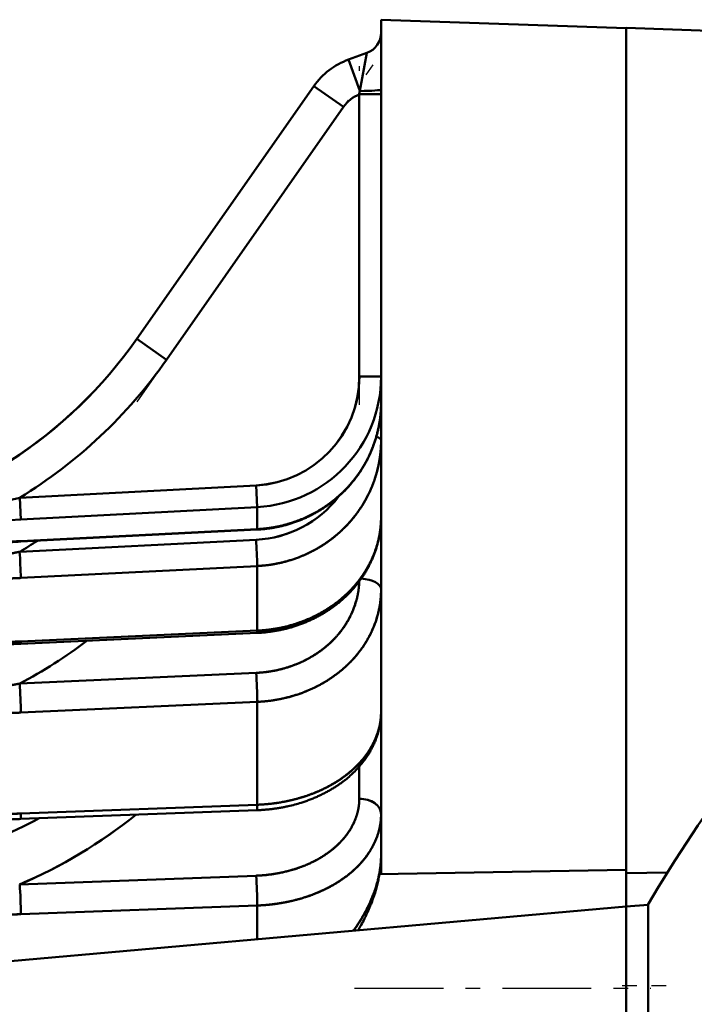
# Model space of a CAD drawing. Extents: x 0 to 841, y 0 to 594.
# Drawn here: x 670 to 674, y 495 to 502 of the extents above; entities that cross this region are included whole.
import ezdxf

# ---------------------------------------------------------------- set-up
doc = ezdxf.new("R2010")
doc.units = 0
doc.linetypes.add('DASHDOT', pattern=[18.5, 12, -3, 0.5, -3])
doc.layers.get('0').update_dxf_attribs({"lineweight": 13})

# ---------------------------------------------------------------- blocks, each defined once
blk = doc.blocks.new('BLOCK305')
at = {"color": 7, "lineweight": 50, "ltscale": 0.294502}
blk.add_line((94.549, 251.116), (94.55, 262.896), dxfattribs=at)
at = {"color": 7, "lineweight": 50, "ltscale": 0.004408}
blk.add_line((94.55, 262.72), (94.55, 262.896), dxfattribs=at)
at = {"color": 7, "lineweight": 50, "ltscale": 0.084521}
blk.add_line((97.928, 262.778), (94.55, 262.896), dxfattribs=at)
at = {"color": 7, "lineweight": 50, "ltscale": 0.302868}
blk.add_line((97.928, 250.669), (97.928, 262.783), dxfattribs=at)
at = {"color": 7, "lineweight": 50, "ltscale": 0.291323}
blk.add_line((97.928, 251.13), (97.928, 262.783), dxfattribs=at)
at = {"color": 7, "lineweight": 50, "ltscale": 0.070761}
blk.add_line((100.757, 262.684), (97.928, 262.783), dxfattribs=at)
at = {"color": 7, "lineweight": 50, "ltscale": 0.302714}
blk.add_line((97.928, 250.669), (97.928, 262.778), dxfattribs=at)
at = {"color": 7, "lineweight": 50, "ltscale": 0.291184}
blk.add_line((97.928, 262.778), (97.928, 251.13), dxfattribs=at)
at = {"color": 7, "lineweight": 50, "ltscale": 0.019604}
for p, q in [((94.549, 261.935), (94.55, 262.72)), ((94.55, 262.72), (94.549, 261.935))]:
    blk.add_line(p, q, dxfattribs=at)
at = {"color": 7, "lineweight": 50, "ltscale": 0.006705}
blk.add_line((94.1, 262.346), (94.352, 262.438), dxfattribs=at)
at = {"color": 7, "lineweight": 50, "ltscale": 0.006706}
blk.add_line((94.1, 262.346), (94.352, 262.438), dxfattribs=at)
at = {"color": 7, "lineweight": 50, "ltscale": 0.013325}
for p, q in [((94.258, 261.913), (94.352, 262.438)), ((94.352, 262.438), (94.258, 261.913))]:
    blk.add_line(p, q, dxfattribs=at)
at = {"color": 7, "lineweight": 50, "ltscale": 0.011514}
for p, q in [((94.258, 261.913), (94.1, 262.346)), ((94.1, 262.346), (94.258, 261.913))]:
    blk.add_line(p, q, dxfattribs=at)
at = {"color": 7, "lineweight": 50, "ltscale": 0.106362}
for p, q in [((91.183, 258.495), (93.623, 261.98)), ((91.592, 258.208), (94.032, 261.693)), ((94.032, 261.693), (91.592, 258.208))]:
    blk.add_line(p, q, dxfattribs=at)
at = {"color": 7, "lineweight": 50, "ltscale": 0.106361}
blk.add_line((91.183, 258.495), (93.623, 261.98), dxfattribs=at)
at = {"color": 7, "lineweight": 50, "ltscale": 0.012499}
blk.add_line((94.032, 261.693), (93.623, 261.98), dxfattribs=at)
at = {"color": 7, "lineweight": 50, "ltscale": 0.0125}
for p, q in [((93.623, 261.98), (94.032, 261.693)), ((91.592, 258.208), (91.183, 258.495)), ((91.183, 258.495), (91.592, 258.208))]:
    blk.add_line(p, q, dxfattribs=at)
at = {"color": 7, "lineweight": 50, "ltscale": 0.014406}
blk.add_line((94.549, 261.439), (94.549, 262.016), dxfattribs=at)
at = {"color": 7, "lineweight": 50, "ltscale": 0.000419037}
blk.add_line((94.549, 261.99), (94.549, 261.974), dxfattribs=at)
at = {"color": 7, "lineweight": 50, "ltscale": 0.002588}
blk.add_line((94.549, 261.99), (94.549, 261.887), dxfattribs=at)
at = {"color": 7, "lineweight": 50, "ltscale": 0.001154}
for p, q in [((94.249, 261.868), (94.258, 261.913)), ((94.258, 261.913), (94.249, 261.868))]:
    blk.add_line(p, q, dxfattribs=at)
at = {"color": 7, "lineweight": 50, "ltscale": 0.097278}
for p, q in [((94.249, 261.868), (94.249, 257.977)), ((94.249, 257.977), (94.249, 261.868)), ((94.549, 257.977), (94.549, 261.868)), ((94.549, 261.868), (94.549, 257.977))]:
    blk.add_line(p, q, dxfattribs=at)
at = {"color": 7, "lineweight": 50, "ltscale": 0.0075}
for p, q in [((94.549, 261.868), (94.249, 261.868)), ((94.549, 261.868), (94.249, 261.868)), ((94.249, 257.977), (94.549, 257.977)), ((94.249, 257.977), (94.549, 257.977))]:
    blk.add_line(p, q, dxfattribs=at)
at = {"color": 7, "lineweight": 50, "ltscale": 0.001692}
for p, q in [((94.549, 261.868), (94.549, 261.935)), ((94.549, 261.935), (94.549, 261.868))]:
    blk.add_line(p, q, dxfattribs=at)
at = {"color": 7, "lineweight": 50, "ltscale": 0.024097}
blk.add_line((94.549, 261.887), (94.549, 260.923), dxfattribs=at)
at = {"color": 7, "lineweight": 50, "ltscale": 0.001618}
blk.add_line((94.549, 261.375), (94.549, 261.439), dxfattribs=at)
at = {"color": 7, "lineweight": 50, "ltscale": 0.093964}
for p, q in [((94.549, 257.616), (94.549, 261.375)), ((94.549, 260.857), (94.549, 257.098))]:
    blk.add_line(p, q, dxfattribs=at)
at = {"color": 7, "lineweight": 50, "ltscale": 0.00165}
blk.add_line((94.549, 260.923), (94.549, 260.857), dxfattribs=at)
at = {"color": 7, "lineweight": 50, "ltscale": 0.009532}
blk.add_line((94.549, 259.468), (94.549, 259.85), dxfattribs=at)
at = {"color": 7, "lineweight": 50, "ltscale": 0.005}
blk.add_line((94.549, 259.749), (94.549, 259.549), dxfattribs=at)
at = {"color": 7, "lineweight": 50, "ltscale": 0.026948}
blk.add_line((94.549, 259.549), (94.549, 258.471), dxfattribs=at)
at = {"color": 7, "lineweight": 50, "ltscale": 0.001434}
blk.add_line((94.549, 259.411), (94.549, 259.468), dxfattribs=at)
at = {"color": 7, "lineweight": 50, "ltscale": 0.084247}
blk.add_line((94.549, 256.041), (94.549, 259.411), dxfattribs=at)
at = {"color": 7, "lineweight": 50, "ltscale": 0.001497}
blk.add_line((94.549, 258.471), (94.549, 258.411), dxfattribs=at)
at = {"color": 7, "lineweight": 50, "ltscale": 0.084246}
blk.add_line((94.549, 258.411), (94.549, 255.041), dxfattribs=at)
at = {"color": 7, "lineweight": 50, "ltscale": 0.009013}
for p, q in [((94.549, 257.616), (94.549, 257.977)), ((94.549, 257.977), (94.549, 257.616))]:
    blk.add_line(p, q, dxfattribs=at)
at = {"color": 7, "lineweight": 50, "ltscale": 0.012939}
blk.add_line((94.549, 257.098), (94.549, 257.616), dxfattribs=at)
at = {"color": 7, "lineweight": 50, "ltscale": 0.026433}
for p, q in [((94.549, 256.041), (94.549, 257.098)), ((94.549, 257.098), (94.549, 256.041))]:
    blk.add_line(p, q, dxfattribs=at)
at = {"color": 7, "lineweight": 50, "ltscale": 0.081589}
for p, q in [((92.828, 256.476), (89.569, 256.305)), ((89.569, 256.305), (92.828, 256.476)), ((89.584, 256.006), (92.843, 256.177)), ((92.843, 256.177), (89.584, 256.006))]:
    blk.add_line(p, q, dxfattribs=at)
at = {"color": 7, "lineweight": 50, "ltscale": 0.007486}
for p, q in [((92.828, 256.476), (92.843, 256.177)), ((92.843, 256.177), (92.828, 256.476)), ((89.569, 256.305), (89.584, 256.006)), ((89.584, 256.006), (89.569, 256.305))]:
    blk.add_line(p, q, dxfattribs=at)
at = {"color": 7, "lineweight": 50, "ltscale": 0.005595}
blk.add_line((94.549, 256.371), (94.549, 256.147), dxfattribs=at)
at = {"color": 7, "lineweight": 50, "ltscale": 0.000198364}
blk.add_line((94.549, 256.371), (94.549, 256.363), dxfattribs=at)
at = {"color": 7, "lineweight": 50, "ltscale": 0.007598}
for p, q in [((92.843, 255.873), (92.843, 256.177)), ((92.843, 256.177), (92.843, 255.873))]:
    blk.add_line(p, q, dxfattribs=at)
at = {"color": 7, "lineweight": 50, "ltscale": 0.001152}
blk.add_line((94.549, 256.111), (94.549, 256.157), dxfattribs=at)
at = {"color": 7, "lineweight": 50, "ltscale": 0.007071}
blk.add_line((94.549, 256.147), (94.549, 255.865), dxfattribs=at)
at = {"color": 7, "lineweight": 50, "ltscale": 0.068789}
for p, q in [((94.549, 253.359), (94.549, 256.111)), ((94.549, 254.697), (94.549, 251.945))]:
    blk.add_line(p, q, dxfattribs=at)
at = {"color": 7, "lineweight": 50, "ltscale": 0.024998}
blk.add_line((94.549, 255.041), (94.549, 256.041), dxfattribs=at)
at = {"color": 7, "lineweight": 50, "ltscale": 0.081581}
for p, q in [((92.843, 255.873), (89.584, 255.708)), ((89.584, 255.708), (92.843, 255.873)), ((89.584, 255.702), (92.843, 255.867)), ((92.828, 255.727), (89.569, 255.562)), ((89.569, 255.562), (92.828, 255.727)), ((89.584, 255.2), (92.843, 255.365)), ((92.843, 255.365), (89.584, 255.2))]:
    blk.add_line(p, q, dxfattribs=at)
at = {"color": 7, "lineweight": 50, "ltscale": 0.000153122}
for p, q in [((92.843, 255.867), (92.843, 255.873)), ((92.843, 255.873), (92.843, 255.867))]:
    blk.add_line(p, q, dxfattribs=at)
at = {"color": 7, "lineweight": 50, "ltscale": 0.027961}
blk.add_line((94.549, 255.865), (94.549, 254.746), dxfattribs=at)
at = {"color": 7, "lineweight": 50, "ltscale": 0.022279}
for p, q in [((92.843, 254.474), (92.843, 255.365)), ((92.843, 255.365), (92.843, 254.474))]:
    blk.add_line(p, q, dxfattribs=at)
at = {"color": 7, "lineweight": 50, "ltscale": 0.042051}
for p, q in [((94.549, 253.359), (94.549, 255.041)), ((94.549, 255.041), (94.549, 253.359))]:
    blk.add_line(p, q, dxfattribs=at)
at = {"color": 7, "lineweight": 50, "ltscale": 0.001241}
blk.add_line((94.549, 254.746), (94.549, 254.697), dxfattribs=at)
at = {"color": 7, "lineweight": 50, "ltscale": 0.081561}
for p, q in [((89.582, 254.294), (92.841, 254.442)), ((92.843, 254.474), (89.584, 254.326)), ((89.584, 254.326), (92.843, 254.474)), ((92.828, 253.892), (89.569, 253.744)), ((89.569, 253.744), (92.828, 253.892))]:
    blk.add_line(p, q, dxfattribs=at)
at = {"color": 7, "lineweight": 50, "ltscale": 0.000795151}
for p, q in [((92.841, 254.442), (92.843, 254.474)), ((92.843, 254.474), (92.841, 254.442))]:
    blk.add_line(p, q, dxfattribs=at)
at = {"color": 7, "lineweight": 50, "ltscale": 0.000792867}
for p, q in [((89.584, 254.326), (89.582, 254.294)), ((89.582, 254.294), (89.584, 254.326))]:
    blk.add_line(p, q, dxfattribs=at)
at = {"color": 7, "lineweight": 50, "ltscale": 0.08156}
for p, q in [((89.584, 253.344), (92.843, 253.492)), ((92.843, 253.492), (89.584, 253.344))]:
    blk.add_line(p, q, dxfattribs=at)
at = {"color": 7, "lineweight": 50, "ltscale": 0.035443}
for p, q in [((92.843, 252.074), (92.843, 253.492)), ((92.843, 253.492), (92.843, 252.074))]:
    blk.add_line(p, q, dxfattribs=at)
at = {"color": 7, "lineweight": 50, "ltscale": 0.035353}
blk.add_line((94.549, 251.945), (94.549, 253.359), dxfattribs=at)
at = {"color": 7, "lineweight": 50, "ltscale": 0.04526}
blk.add_line((94.549, 252.926), (94.549, 251.116), dxfattribs=at)
at = {"color": 7, "lineweight": 50, "ltscale": 0.038656}
blk.add_line((94.549, 251.38), (94.549, 252.926), dxfattribs=at)
at = {"color": 7, "lineweight": 50, "ltscale": 0.011121}
for p, q in [((94.249, 252.602), (94.249, 252.157)), ((94.249, 252.157), (94.249, 252.602))]:
    blk.add_line(p, q, dxfattribs=at)
at = {"color": 7, "lineweight": 50, "ltscale": 0.081533}
for p, q in [((92.843, 252.074), (89.584, 251.953)), ((89.584, 251.953), (92.843, 252.074)), ((89.58, 251.878), (92.839, 251.998)), ((92.828, 251.096), (89.568, 250.975)), ((89.568, 250.975), (92.828, 251.096))]:
    blk.add_line(p, q, dxfattribs=at)
at = {"color": 7, "lineweight": 50, "ltscale": 0.020737}
blk.add_line((94.549, 251.116), (94.549, 251.945), dxfattribs=at)
at = {"color": 7, "lineweight": 50, "ltscale": 0.014127}
for p, q in [((94.549, 251.38), (94.549, 251.945)), ((94.549, 251.945), (94.549, 251.38))]:
    blk.add_line(p, q, dxfattribs=at)
at = {"color": 7, "lineweight": 50, "ltscale": 0.085147}
blk.add_line((97.928, 251.175), (94.522, 251.115), dxfattribs=at)
at = {"color": 7, "lineweight": 50, "ltscale": 0.012651}
blk.add_line((97.928, 250.669), (97.928, 251.175), dxfattribs=at)
at = {"color": 7, "lineweight": 50, "ltscale": 0.001107}
blk.add_line((97.928, 251.175), (97.928, 251.13), dxfattribs=at)
at = {"color": 7, "lineweight": 50, "ltscale": 0.014222}
blk.add_line((98.497, 251.14), (97.928, 251.13), dxfattribs=at)
at = {"color": 7, "lineweight": 50, "ltscale": 0.01153}
blk.add_line((97.928, 250.669), (97.928, 251.13), dxfattribs=at)
at = {"color": 7, "lineweight": 50, "ltscale": 0.007531}
blk.add_line((97.928, 250.669), (98.228, 250.696), dxfattribs=at)
at = {"color": 7, "lineweight": 50, "ltscale": 0.272488}
for p, q in [((98.227, 239.796), (98.228, 250.696)), ((98.228, 250.696), (98.227, 239.796))]:
    blk.add_line(p, q, dxfattribs=at)
at = {"color": 7, "lineweight": 50, "ltscale": 0.374381}
blk.add_line((83.011, 249.35), (97.928, 250.669), dxfattribs=at)
at = {"color": 7, "lineweight": 50, "ltscale": 0.081532}
for p, q in [((89.584, 250.565), (92.843, 250.685)), ((92.843, 250.685), (89.584, 250.565))]:
    blk.add_line(p, q, dxfattribs=at)
at = {"color": 7, "lineweight": 50, "ltscale": 0.011649}
for p, q in [((92.843, 250.219), (92.843, 250.685)), ((92.843, 250.685), (92.843, 250.219))]:
    blk.add_line(p, q, dxfattribs=at)
at = {"color": 7, "lineweight": 50, "ltscale": 0.245575}
for p, q in [((97.927, 240.846), (97.928, 250.669)), ((97.928, 250.669), (97.927, 240.846))]:
    blk.add_line(p, q, dxfattribs=at)
at = {"color": 7, "lineweight": 50, "ltscale": 0.24681}
for p, q in [((97.927, 240.796), (97.928, 250.669)), ((97.928, 250.669), (97.927, 240.796))]:
    blk.add_line(p, q, dxfattribs=at)
at = {"color": 7, "lineweight": 50}
for centre, radius, start, end in [((94.25, 262.72), 0.3, 289.9975, 359.9975), ((94.25, 262.72), 0.3, 289.9975, 359.9976), ((94.25, 262.72), 0.3, 289.9981, 359.8618), ((94.442, 261.406), 1, 109.9975, 144.9975), ((94.442, 261.406), 1, 109.9975, 144.9975), ((94.442, 261.406), 0.5, 112.6513, 144.9975), ((94.442, 261.406), 0.5, 112.6513, 144.9975), ((86.009, 262.118), 6.316, 280.7053, 324.9975), ((86.009, 262.118), 6.316, 280.7911, 324.9975), ((86.009, 262.118), 6.816, 301.4858, 324.9974), ((86.009, 262.118), 6.816, 301.4857, 324.9975), ((92.747, 257.976), 1.502, 273.0661, 0.0348), ((92.748, 257.975), 1.502, 273.0591, 0.0433), ((92.748, 257.976), 1.801, 273.0363, 0.0286), ((92.748, 257.976), 1.801, 273.0374, 0.0275), ((85.188, 275.317), 19.509, 276.1803, 282.9757), ((85.201, 275.242), 19.433, 276.1653, 282.9869), ((92.756, 257.244), 1.519, 272.6893, 322.5779), ((92.758, 257.241), 1.515, 272.63, 322.6347), ((81.764, 418.856), 163.038, 271.89029, 272.74937), ((81.715, 420.007), 164.191, 271.89421, 272.74726), ((79.872, 254.97), 12.977, 1.7434, 3.3426), ((79.872, 254.97), 12.977, 1.7434, 3.3426), ((86.081, 261.458), 6.851, 300.6074, 303.0183), ((86.081, 261.458), 6.851, 300.6074, 303.0183), ((76.605, 254.805), 12.985, 1.7443, 3.3422), ((76.605, 254.805), 12.985, 1.7443, 3.3422), ((86.362, 259.804), 6.856, 297.8867, 307.1018), ((86.362, 259.804), 6.856, 297.8867, 307.1017), ((83.654, 253.325), 9.191, 1.0392, 3.5349), ((83.667, 253.326), 9.179, 1.0367, 3.5359), ((80.392, 253.177), 9.194, 1.0403, 3.5347), ((80.392, 253.177), 9.194, 1.0403, 3.5347), ((116.759, 239.795), 21.5, 143.4102, 149.5349), ((92.518, 252.05), 0.325, 350.8229, 4.2072), ((92.518, 252.05), 0.325, 350.8225, 4.2076), ((86.924, 257.201), 6.764, 293.0172, 308.8807), ((86.924, 257.202), 6.764, 293.01, 308.8726), ((89.26, 251.929), 0.324, 350.8131, 4.208), ((89.26, 251.929), 0.324, 350.8127, 4.2084), ((82.518, 250.501), 7.067, 0.5128, 3.8462), ((82.518, 250.501), 7.067, 0.5128, 3.8462), ((85.777, 250.622), 7.066, 0.5114, 3.8462), ((85.777, 250.622), 7.066, 0.5114, 3.8462)]:
    blk.add_arc(centre, radius, start, end, dxfattribs=at)
for centre, major_axis, ratio, start_param, end_param in [((94.249, 261.99), (0.3, 0), 0.965937, 6.222099, 6.283185), ((94.249, 261.935), (0.3, 0), 0.074151, 4.739356, 6.283185), ((94.249, 261.935), (0.3, 0), 0.074151, 4.739356, 6.283185), ((94.249, 257.099), (0.3, 0), 0.258777, 6.283185, 6.960509), ((94.249, 257.099), (-0.3, 0), 0.258777, 3.141593, 3.817352), ((94.249, 255.041), (0.3, 0), 0.499962, 6.283185, 7.767724), ((94.249, 255.041), (-0.3, 0), 0.499962, 3.141593, 4.626089), ((94.249, 251.945), (0.3, 0), 0.707076, 6.283185, 7.853982), ((94.249, 251.945), (-0.3, 0), 0.707076, 3.141593, 4.712389), ((86.008, 255.439), (-6.316, 0), 0.707137, 1.757682, 2.222156), ((86.008, 255.439), (6.316, 0), 0.707137, 4.899275, 5.363749)]:
    blk.add_ellipse(centre, major_axis=major_axis, ratio=ratio, start_param=start_param, end_param=end_param, dxfattribs=at)
for points, degree, knots in [([(94.549, 257.616), (94.549, 257.403), (94.516, 257.19), (94.449, 256.984), (94.252, 256.598), (93.948, 256.288), (93.772, 256.156), (93.482, 256.001), (93.167, 255.914), (93.06, 255.892), (92.952, 255.879), (92.843, 255.873)], 5, [0, 0, 0, 0, 0, 0, 1.89801, 1.89801, 1.89801, 3.803977, 3.803977, 3.803977, 4.748639, 4.748639, 4.748639, 4.748639, 4.748639, 4.748639]), ([(92.843, 255.873), (93.009, 255.882), (93.173, 255.909), (93.333, 255.954), (93.639, 256.078), (93.908, 256.267), (94.031, 256.375), (94.249, 256.617), (94.404, 256.902), (94.465, 257.053), (94.52, 257.257), (94.544, 257.466), (94.548, 257.516), (94.549, 257.566), (94.549, 257.616)], 5, [0, 0, 0, 0, 0, 0, 1.13426, 1.13426, 1.13426, 2.262442, 2.262442, 2.262442, 3.380466, 3.380466, 3.380466, 3.730474, 3.730474, 3.730474, 3.730474, 3.730474, 3.730474]), ([(94.549, 257.612), (94.549, 257.594), (94.549, 257.557), (94.546, 257.502), (94.541, 257.447), (94.535, 257.392), (94.527, 257.337), (94.517, 257.283), (94.505, 257.229), (94.492, 257.175), (94.476, 257.122), (94.459, 257.069), (94.441, 257.017), (94.42, 256.965), (94.398, 256.914), (94.375, 256.863), (94.349, 256.813), (94.319, 256.759), (94.284, 256.7), (94.243, 256.638), (94.199, 256.577), (94.153, 256.519), (94.104, 256.462), (94.057, 256.412), (94.013, 256.368), (93.972, 256.33), (93.929, 256.293), (93.886, 256.258), (93.841, 256.224), (93.796, 256.191), (93.749, 256.159), (93.701, 256.129), (93.652, 256.101), (93.603, 256.074), (93.553, 256.049), (93.502, 256.025), (93.45, 256.002), (93.397, 255.982), (93.344, 255.963), (93.29, 255.945), (93.236, 255.93), (93.181, 255.916), (93.125, 255.903), (93.07, 255.893), (93.013, 255.884), (92.957, 255.876), (92.9, 255.871), (92.862, 255.868), (92.843, 255.867)], 3, [0, 0, 0, 0, 0.055239, 0.11045, 0.165631, 0.220802, 0.275959, 0.331119, 0.386275, 0.441443, 0.497103, 0.552781, 0.608471, 0.664186, 0.719918, 0.775681, 0.831468, 0.887293, 0.961793, 1.036381, 1.111044, 1.185776, 1.260469, 1.335216, 1.391343, 1.447506, 1.503689, 1.559907, 1.616147, 1.67242, 1.728712, 1.785034, 1.841361, 1.897714, 1.954084, 2.01048, 2.066895, 2.123346, 2.179834, 2.236375, 2.292962, 2.34962, 2.40635, 2.463167, 2.520074, 2.577087, 2.63421, 2.691456, 2.691456, 2.691456, 2.691456]), ([(92.843, 255.365), (93.063, 255.376), (93.28, 255.419), (93.489, 255.494), (93.875, 255.703), (94.18, 256.014), (94.307, 256.19), (94.451, 256.477), (94.525, 256.787), (94.541, 256.89), (94.549, 256.994), (94.549, 257.098)], 5, [0, 0, 0, 0, 0, 0, 1.913445, 1.913445, 1.913445, 3.814507, 3.814507, 3.814507, 4.744313, 4.744313, 4.744313, 4.744313, 4.744313, 4.744313]), ([(94.549, 257.098), (94.549, 256.939), (94.53, 256.779), (94.492, 256.623), (94.38, 256.322), (94.201, 256.053), (94.095, 255.93), (93.857, 255.707), (93.574, 255.543), (93.422, 255.477), (93.215, 255.412), (93.001, 255.378), (92.949, 255.372), (92.896, 255.368), (92.843, 255.365)], 5, [0, 0, 0, 0, 0, 0, 1.115545, 1.115545, 1.115545, 2.23468, 2.23468, 2.23468, 3.361798, 3.361798, 3.361798, 3.724237, 3.724237, 3.724237, 3.724237, 3.724237, 3.724237]), ([(94.549, 256.038), (94.549, 256.021), (94.549, 255.986), (94.546, 255.933), (94.541, 255.881), (94.534, 255.83), (94.525, 255.778), (94.515, 255.727), (94.502, 255.676), (94.488, 255.626), (94.472, 255.576), (94.455, 255.528), (94.435, 255.48), (94.414, 255.432), (94.392, 255.386), (94.368, 255.339), (94.342, 255.294), (94.309, 255.24), (94.267, 255.178), (94.215, 255.11), (94.161, 255.045), (94.103, 254.984), (94.05, 254.933), (94.003, 254.892), (93.965, 254.859), (93.925, 254.828), (93.884, 254.798), (93.843, 254.769), (93.8, 254.741), (93.757, 254.714), (93.72, 254.692), (93.681, 254.671), (93.64, 254.649), (93.591, 254.625), (93.541, 254.603), (93.491, 254.582), (93.439, 254.562), (93.387, 254.543), (93.335, 254.527), (93.282, 254.511), (93.228, 254.497), (93.174, 254.485), (93.119, 254.474), (93.064, 254.464), (93.009, 254.457), (92.953, 254.45), (92.897, 254.445), (92.86, 254.443), (92.841, 254.442)], 3, [0, 0, 0, 0, 0.052339, 0.104642, 0.15693, 0.209216, 0.261515, 0.313839, 0.366197, 0.418594, 0.470172, 0.521805, 0.573507, 0.625287, 0.677152, 0.72911, 0.78117, 0.833338, 0.920485, 1.004705, 1.089245, 1.174109, 1.259293, 1.309606, 1.360022, 1.410543, 1.461169, 1.511899, 1.562733, 1.613669, 1.664698, 1.692397, 1.746991, 1.80169, 1.856492, 1.911394, 1.966394, 2.021495, 2.076701, 2.132016, 2.187411, 2.242921, 2.298551, 2.354304, 2.410181, 2.466188, 2.522327, 2.578604, 2.578604, 2.578604, 2.578604]), ([(94.549, 256.041), (94.549, 255.849), (94.515, 255.657), (94.448, 255.472), (94.251, 255.124), (93.947, 254.846), (93.772, 254.729), (93.482, 254.589), (93.169, 254.51), (93.061, 254.491), (92.952, 254.479), (92.843, 254.474)], 5, [0, 0, 0, 0, 0, 0, 1.844902, 1.844902, 1.844902, 3.724704, 3.724704, 3.724704, 4.674928, 4.674928, 4.674928, 4.674928, 4.674928, 4.674928]), ([(92.843, 254.474), (93.063, 254.484), (93.28, 254.523), (93.488, 254.59), (93.826, 254.756), (94.106, 254.995), (94.212, 255.109), (94.386, 255.35), (94.495, 255.622), (94.531, 255.76), (94.55, 255.9), (94.549, 256.041)], 5, [0, 0, 0, 0, 0, 0, 1.505646, 1.505646, 1.505646, 2.60086, 2.60086, 2.60086, 3.639125, 3.639125, 3.639125, 3.639125, 3.639125, 3.639125]), ([(89.584, 255.708), (89.425, 255.7), (89.265, 255.69), (89.106, 255.679), (88.842, 255.658), (88.58, 255.633), (88.477, 255.623), (88.27, 255.601), (88.063, 255.578), (87.961, 255.565), (87.806, 255.545), (87.652, 255.524), (87.618, 255.519), (87.519, 255.504), (87.421, 255.488), (87.398, 255.484), (87.315, 255.47), (87.237, 255.452), (87.209, 255.445), (87.17, 255.434), (87.147, 255.421), (87.142, 255.417), (87.141, 255.413), (87.142, 255.409)], 5, [0, 0, 0, 0, 0, 0, 1.386074, 1.386074, 1.386074, 2.305014, 2.305014, 2.305014, 3.220257, 3.220257, 3.220257, 3.70995, 3.70995, 3.70995, 4.205103, 4.205103, 4.205103, 4.498455, 4.498455, 4.498455, 4.613595, 4.613595, 4.613595, 4.613595, 4.613595, 4.613595]), ([(87.142, 255.409), (87.14, 255.415), (87.145, 255.421), (87.156, 255.427), (87.182, 255.437), (87.213, 255.446), (87.23, 255.45), (87.263, 255.458), (87.298, 255.465), (87.315, 255.469), (87.425, 255.49), (87.539, 255.508), (87.636, 255.522), (88.034, 255.577), (88.438, 255.621), (88.748, 255.652), (89.102, 255.68), (89.458, 255.701), (89.5, 255.704), (89.542, 255.706), (89.584, 255.708)], 5, [0, 0, 0, 0, 0, 0, 0.124628, 0.124628, 0.124628, 0.258602, 0.258602, 0.258602, 0.392575, 0.392575, 0.392575, 1.100019, 1.100019, 1.100019, 3.29208, 3.29208, 3.29208, 3.586705, 3.586705, 3.586705, 3.586705, 3.586705, 3.586705]), ([(87.341, 255.462), (87.362, 255.467), (87.405, 255.475), (87.469, 255.486), (87.535, 255.497), (87.605, 255.508), (87.677, 255.518), (87.75, 255.529), (87.818, 255.538), (87.88, 255.546), (87.934, 255.553), (87.987, 255.56), (88.04, 255.567), (88.093, 255.573), (88.147, 255.579), (88.201, 255.586), (88.254, 255.592), (88.308, 255.598), (88.363, 255.604), (88.417, 255.609), (88.472, 255.615), (88.527, 255.621), (88.581, 255.626), (88.636, 255.632), (88.692, 255.637), (88.746, 255.642), (88.799, 255.647), (88.851, 255.651), (88.903, 255.656), (88.955, 255.66), (89.007, 255.664), (89.059, 255.668), (89.111, 255.672), (89.164, 255.676), (89.216, 255.68), (89.268, 255.683), (89.321, 255.687), (89.373, 255.69), (89.426, 255.693), (89.479, 255.696), (89.531, 255.699), (89.566, 255.701), (89.584, 255.702)], 3, [0, 0, 0, 0, 0.066541, 0.129527, 0.196187, 0.267512, 0.340427, 0.414227, 0.488631, 0.547642, 0.600685, 0.65393, 0.707378, 0.761021, 0.814856, 0.868879, 0.92309, 0.977486, 1.032064, 1.086809, 1.141711, 1.19676, 1.251947, 1.307262, 1.362697, 1.418244, 1.470244, 1.522329, 1.574493, 1.626731, 1.679038, 1.731407, 1.783838, 1.836313, 1.888844, 1.94141, 1.994016, 2.046653, 2.099316, 2.151998, 2.204695, 2.257399, 2.257399, 2.257399, 2.257399]), ([(89.584, 255.708), (89.584, 255.707), (89.584, 255.706), (89.584, 255.706), (89.584, 255.704), (89.584, 255.703), (89.584, 255.702), (89.584, 255.702), (89.584, 255.702), (89.584, 255.702), (89.583, 255.703), (89.583, 255.705), (89.583, 255.705), (89.583, 255.706), (89.583, 255.707)], 5, [0, 0, 0, 0, 0, 0, 0.01130652, 0.01130652, 0.01130652, 0.02568997, 0.02568997, 0.02568997, 0.04158133, 0.04158133, 0.04158133, 0.0542848, 0.0542848, 0.0542848, 0.0542848, 0.0542848, 0.0542848]), ([(87.288, 255.294), (87.327, 255.293), (87.367, 255.293), (87.414, 255.293), (87.591, 255.298), (87.773, 255.308), (87.911, 255.318), (88.236, 255.347), (88.56, 255.385), (88.744, 255.411), (89.02, 255.454), (89.294, 255.505), (89.386, 255.523), (89.477, 255.542), (89.569, 255.562)], 5, [0, 0, 0, 0, 0, 0, 0.302956, 0.302956, 0.302956, 1.298484, 1.298484, 1.298484, 2.632409, 2.632409, 2.632409, 3.307164, 3.307164, 3.307164, 3.307164, 3.307164, 3.307164]), ([(89.569, 255.562), (89.38, 255.521), (89.192, 255.484), (89.007, 255.451), (88.682, 255.401), (88.358, 255.361), (88.221, 255.347), (88.041, 255.329), (87.861, 255.316), (87.808, 255.312), (87.676, 255.303), (87.546, 255.296), (87.461, 255.293), (87.373, 255.293), (87.288, 255.294)], 5, [0, 0, 0, 0, 0, 0, 1.653767, 1.653767, 1.653767, 2.877395, 2.877395, 2.877395, 3.267379, 3.267379, 3.267379, 4.064242, 4.064242, 4.064242, 4.064242, 4.064242, 4.064242]), ([(89.584, 255.2), (89.32, 255.187), (89.057, 255.181), (88.796, 255.181), (88.433, 255.188), (88.073, 255.202), (87.972, 255.207), (87.821, 255.215), (87.671, 255.225), (87.622, 255.229), (87.524, 255.236), (87.427, 255.245), (87.38, 255.25), (87.318, 255.256), (87.258, 255.265), (87.243, 255.268), (87.215, 255.273), (87.188, 255.279), (87.175, 255.282), (87.158, 255.288), (87.147, 255.295), (87.144, 255.297), (87.142, 255.3), (87.141, 255.304), (87.141, 255.305), (87.142, 255.306), (87.142, 255.307)], 5, [0, 0, 0, 0, 0, 0, 1.841042, 1.841042, 1.841042, 2.566412, 2.566412, 2.566412, 2.925476, 2.925476, 2.925476, 3.279894, 3.279894, 3.279894, 3.394086, 3.394086, 3.394086, 3.508278, 3.508278, 3.508278, 3.558827, 3.558827, 3.558827, 3.577218, 3.577218, 3.577218, 3.577218, 3.577218, 3.577218]), ([(87.142, 255.307), (87.141, 255.304), (87.141, 255.301), (87.143, 255.299), (87.151, 255.291), (87.166, 255.285), (87.177, 255.282), (87.2, 255.276), (87.226, 255.271), (87.24, 255.268), (87.291, 255.26), (87.345, 255.253), (87.395, 255.248), (87.531, 255.235), (87.671, 255.225), (87.769, 255.218), (87.968, 255.207), (88.171, 255.198), (88.273, 255.195), (88.593, 255.185), (88.913, 255.181), (89.141, 255.183), (89.362, 255.189), (89.584, 255.2)], 5, [0, 0, 0, 0, 0, 0, 0.076245, 0.076245, 0.076245, 0.213944, 0.213944, 0.213944, 0.351643, 0.351643, 0.351643, 0.737373, 0.737373, 0.737373, 1.63135, 1.63135, 1.63135, 2.537508, 2.537508, 2.537508, 4.4632, 4.4632, 4.4632, 4.4632, 4.4632, 4.4632]), ([(94.249, 255.154), (94.244, 255.007), (94.214, 254.86), (94.161, 254.717), (94.006, 254.441), (93.766, 254.215), (93.625, 254.118), (93.383, 253.996), (93.117, 253.926), (93.022, 253.907), (92.925, 253.896), (92.828, 253.892)], 5, [0.060661, 0.060661, 0.060661, 0.060661, 0.060661, 0.060661, 1.267101, 1.267101, 1.267101, 2.542963, 2.542963, 2.542963, 3.232042, 3.232042, 3.232042, 3.232042, 3.232042, 3.232042]), ([(92.828, 253.892), (93.006, 253.9), (93.182, 253.931), (93.354, 253.985), (93.671, 254.135), (93.926, 254.362), (94.032, 254.49), (94.155, 254.699), (94.222, 254.927), (94.237, 255.003), (94.246, 255.078), (94.249, 255.154)], 5, [0, 0, 0, 0, 0, 0, 1.347026, 1.347026, 1.347026, 2.663931, 2.663931, 2.663931, 3.286899, 3.286899, 3.286899, 3.286899, 3.286899, 3.286899]), ([(92.843, 253.492), (93.116, 253.504), (93.385, 253.561), (93.641, 253.662), (94.047, 253.913), (94.334, 254.27), (94.432, 254.443), (94.514, 254.671), (94.543, 254.906), (94.547, 254.951), (94.549, 254.996), (94.549, 255.041)], 5, [0, 0, 0, 0, 0, 0, 2.377671, 2.377671, 2.377671, 4.232896, 4.232896, 4.232896, 4.669114, 4.669114, 4.669114, 4.669114, 4.669114, 4.669114]), ([(94.549, 255.041), (94.549, 254.898), (94.53, 254.755), (94.492, 254.615), (94.379, 254.345), (94.201, 254.107), (94.095, 253.997), (93.817, 253.764), (93.481, 253.605), (93.272, 253.539), (93.059, 253.501), (92.843, 253.492)], 5, [0, 0, 0, 0, 0, 0, 1.059568, 1.059568, 1.059568, 2.140112, 2.140112, 2.140112, 3.623508, 3.623508, 3.623508, 3.623508, 3.623508, 3.623508]), ([(89.584, 254.326), (89.425, 254.318), (89.265, 254.307), (89.105, 254.293), (88.842, 254.264), (88.58, 254.227), (88.477, 254.211), (88.27, 254.178), (88.064, 254.14), (87.961, 254.12), (87.806, 254.087), (87.653, 254.051), (87.618, 254.043), (87.547, 254.025), (87.476, 254.006), (87.454, 254), (87.41, 253.987), (87.364, 253.974), (87.341, 253.966), (87.289, 253.949), (87.239, 253.93), (87.209, 253.916), (87.171, 253.897), (87.149, 253.873), (87.144, 253.866), (87.141, 253.858), (87.141, 253.85), (87.141, 253.849), (87.142, 253.848), (87.142, 253.847)], 5, [0, 0, 0, 0, 0, 0, 1.386514, 1.386514, 1.386514, 2.307105, 2.307105, 2.307105, 3.22538, 3.22538, 3.22538, 3.717374, 3.717374, 3.717374, 3.937873, 3.937873, 3.937873, 4.158373, 4.158373, 4.158373, 4.449621, 4.449621, 4.449621, 4.557019, 4.557019, 4.557019, 4.572967, 4.572967, 4.572967, 4.572967, 4.572967, 4.572967]), ([(87.142, 253.847), (87.14, 253.855), (87.142, 253.863), (87.146, 253.87), (87.163, 253.89), (87.191, 253.906), (87.21, 253.916), (87.27, 253.943), (87.335, 253.965), (87.387, 253.981), (87.525, 254.021), (87.667, 254.056), (87.773, 254.08), (88.122, 254.154), (88.477, 254.214), (88.732, 254.252), (89.058, 254.291), (89.387, 254.315), (89.453, 254.319), (89.519, 254.323), (89.584, 254.326)], 5, [0, 0, 0, 0, 0, 0, 0.085227, 0.085227, 0.085227, 0.249079, 0.249079, 0.249079, 0.588602, 0.588602, 0.588602, 1.295272, 1.295272, 1.295272, 3.136899, 3.136899, 3.136899, 3.596485, 3.596485, 3.596485, 3.596485, 3.596485, 3.596485]), ([(87.716, 254.026), (87.733, 254.03), (87.765, 254.038), (87.814, 254.049), (87.864, 254.06), (87.925, 254.074), (87.998, 254.089), (88.083, 254.106), (88.168, 254.122), (88.245, 254.137), (88.313, 254.149), (88.372, 254.159), (88.431, 254.169), (88.491, 254.178), (88.551, 254.188), (88.611, 254.197), (88.671, 254.206), (88.73, 254.214), (88.789, 254.222), (88.847, 254.229), (88.904, 254.236), (88.969, 254.244), (89.039, 254.252), (89.117, 254.26), (89.194, 254.267), (89.272, 254.274), (89.349, 254.28), (89.427, 254.286), (89.505, 254.29), (89.556, 254.293), (89.582, 254.294)], 3, [0, 0, 0, 0, 0.050021, 0.100567, 0.151518, 0.202801, 0.288529, 0.374885, 0.461778, 0.549164, 0.609005, 0.669054, 0.729291, 0.789698, 0.850255, 0.910945, 0.971752, 1.032662, 1.090728, 1.148863, 1.207055, 1.265295, 1.34304, 1.420832, 1.498655, 1.57649, 1.65432, 1.732127, 1.809895, 1.887605, 1.887605, 1.887605, 1.887605]), ([(87.288, 253.61), (87.327, 253.604), (87.367, 253.599), (87.415, 253.596), (87.591, 253.584), (87.773, 253.581), (87.912, 253.581), (88.238, 253.588), (88.562, 253.608), (88.744, 253.623), (89.021, 253.654), (89.295, 253.695), (89.387, 253.71), (89.478, 253.726), (89.569, 253.744)], 5, [0, 0, 0, 0, 0, 0, 0.304209, 0.304209, 0.304209, 1.299308, 1.299308, 1.299308, 2.63417, 2.63417, 2.63417, 3.305145, 3.305145, 3.305145, 3.305145, 3.305145, 3.305145]), ([(89.569, 253.744), (89.381, 253.707), (89.193, 253.677), (89.007, 253.652), (88.681, 253.617), (88.357, 253.596), (88.221, 253.589), (88.04, 253.584), (87.859, 253.583), (87.809, 253.583), (87.676, 253.583), (87.546, 253.586), (87.46, 253.59), (87.373, 253.598), (87.288, 253.61)], 5, [0, 0, 0, 0, 0, 0, 1.648062, 1.648062, 1.648062, 2.869735, 2.869735, 2.869735, 3.26696, 3.26696, 3.26696, 4.064197, 4.064197, 4.064197, 4.064197, 4.064197, 4.064197]), ([(87.142, 253.651), (87.141, 253.643), (87.142, 253.635), (87.146, 253.628), (87.162, 253.609), (87.188, 253.594), (87.207, 253.586), (87.264, 253.562), (87.326, 253.545), (87.386, 253.53), (87.522, 253.499), (87.663, 253.474), (87.767, 253.457), (87.966, 253.428), (88.167, 253.403), (88.269, 253.392), (88.59, 253.36), (88.912, 253.34), (89.137, 253.333), (89.36, 253.334), (89.584, 253.344)], 5, [0, 0, 0, 0, 0, 0, 0.110905, 0.110905, 0.110905, 0.316806, 0.316806, 0.316806, 0.725682, 0.725682, 0.725682, 1.609787, 1.609787, 1.609787, 2.517818, 2.517818, 2.517818, 4.457442, 4.457442, 4.457442, 4.457442, 4.457442, 4.457442]), ([(89.584, 253.344), (89.32, 253.332), (89.057, 253.333), (88.795, 253.344), (88.432, 253.373), (88.073, 253.414), (87.972, 253.427), (87.821, 253.449), (87.672, 253.474), (87.622, 253.482), (87.524, 253.5), (87.428, 253.52), (87.381, 253.532), (87.313, 253.548), (87.248, 253.569), (87.231, 253.576), (87.199, 253.588), (87.171, 253.604), (87.161, 253.611), (87.148, 253.623), (87.142, 253.636), (87.141, 253.641), (87.141, 253.646), (87.142, 253.651)], 5, [0, 0, 0, 0, 0, 0, 1.841442, 1.841442, 1.841442, 2.569009, 2.569009, 2.569009, 2.929919, 2.929919, 2.929919, 3.287091, 3.287091, 3.287091, 3.44442, 3.44442, 3.44442, 3.550838, 3.550838, 3.550838, 3.601034, 3.601034, 3.601034, 3.601034, 3.601034, 3.601034]), ([(94.549, 253.357), (94.549, 253.34), (94.548, 253.305), (94.544, 253.254), (94.538, 253.203), (94.527, 253.142), (94.51, 253.07), (94.486, 252.996), (94.459, 252.929), (94.43, 252.867), (94.397, 252.805), (94.36, 252.745), (94.326, 252.697), (94.288, 252.647), (94.245, 252.595), (94.187, 252.533), (94.124, 252.474), (94.068, 252.426), (94.018, 252.388), (93.977, 252.359), (93.936, 252.331), (93.893, 252.304), (93.85, 252.278), (93.805, 252.253), (93.76, 252.229), (93.714, 252.206), (93.665, 252.184), (93.614, 252.162), (93.559, 252.14), (93.504, 252.12), (93.437, 252.098), (93.359, 252.075), (93.281, 252.056), (93.215, 252.042), (93.163, 252.032), (93.109, 252.024), (93.056, 252.016), (93.002, 252.01), (92.948, 252.005), (92.893, 252.001), (92.857, 251.999), (92.839, 251.998)], 3, [0, 0, 0, 0, 0.051414, 0.102798, 0.154189, 0.205602, 0.289652, 0.373932, 0.438755, 0.50843, 0.578427, 0.648799, 0.719596, 0.754006, 0.838059, 0.92285, 1.008398, 1.094736, 1.145646, 1.195563, 1.24573, 1.296157, 1.346843, 1.397788, 1.44899, 1.500444, 1.552147, 1.610254, 1.668655, 1.727343, 1.7863, 1.879365, 1.973059, 2.026557, 2.080248, 2.134126, 2.188186, 2.242421, 2.296827, 2.351397, 2.406127, 2.406127, 2.406127, 2.406127]), ([(94.549, 253.359), (94.549, 253.201), (94.515, 253.043), (94.447, 252.891), (94.222, 252.567), (93.865, 252.321), (93.633, 252.213), (93.328, 252.124), (93.01, 252.085), (92.955, 252.08), (92.899, 252.076), (92.843, 252.074)], 5, [0, 0, 0, 0, 0, 0, 1.768585, 1.768585, 1.768585, 4.085002, 4.085002, 4.085002, 4.57057, 4.57057, 4.57057, 4.57057, 4.57057, 4.57057]), ([(92.843, 252.074), (93.061, 252.082), (93.277, 252.114), (93.485, 252.169), (93.822, 252.302), (94.106, 252.501), (94.212, 252.595), (94.385, 252.792), (94.495, 253.017), (94.531, 253.129), (94.549, 253.244), (94.549, 253.359)], 5, [0, 0, 0, 0, 0, 0, 1.493504, 1.493504, 1.493504, 2.545784, 2.545784, 2.545784, 3.500217, 3.500217, 3.500217, 3.500217, 3.500217, 3.500217]), ([(94.249, 252.157), (94.249, 252.031), (94.222, 251.905), (94.169, 251.781), (94.012, 251.549), (93.766, 251.36), (93.625, 251.281), (93.383, 251.182), (93.117, 251.124), (93.021, 251.109), (92.925, 251.1), (92.828, 251.096)], 5, [0, 0, 0, 0, 0, 0, 1.267101, 1.267101, 1.267101, 2.542963, 2.542963, 2.542963, 3.232042, 3.232042, 3.232042, 3.232042, 3.232042, 3.232042]), ([(92.828, 251.096), (93.051, 251.104), (93.273, 251.143), (93.488, 251.21), (93.825, 251.381), (94.07, 251.629), (94.152, 251.748), (94.22, 251.905), (94.245, 252.068), (94.248, 252.098), (94.249, 252.128), (94.249, 252.157)], 5, [0, 0, 0, 0, 0, 0, 1.693767, 1.693767, 1.693767, 2.962696, 2.962696, 2.962696, 3.241208, 3.241208, 3.241208, 3.241208, 3.241208, 3.241208]), ([(89.584, 251.953), (89.424, 251.947), (89.265, 251.936), (89.105, 251.919), (88.841, 251.884), (88.58, 251.837), (88.477, 251.817), (88.27, 251.774), (88.064, 251.724), (87.961, 251.698), (87.806, 251.655), (87.653, 251.608), (87.619, 251.597), (87.547, 251.573), (87.477, 251.547), (87.455, 251.539), (87.411, 251.522), (87.366, 251.504), (87.341, 251.493), (87.287, 251.469), (87.236, 251.441), (87.2, 251.419), (87.162, 251.39), (87.144, 251.355), (87.141, 251.346), (87.141, 251.337), (87.142, 251.327)], 5, [0, 0, 0, 0, 0, 0, 1.386864, 1.386864, 1.386864, 2.309244, 2.309244, 2.309244, 3.231031, 3.231031, 3.231031, 3.725717, 3.725717, 3.725717, 3.947787, 3.947787, 3.947787, 4.166286, 4.166286, 4.166286, 4.485791, 4.485791, 4.485791, 4.588081, 4.588081, 4.588081, 4.588081, 4.588081, 4.588081]), ([(87.142, 251.327), (87.141, 251.336), (87.141, 251.344), (87.143, 251.353), (87.15, 251.368), (87.161, 251.383), (87.167, 251.389), (87.188, 251.409), (87.213, 251.426), (87.23, 251.437), (87.266, 251.457), (87.303, 251.476), (87.322, 251.484), (87.431, 251.533), (87.545, 251.574), (87.651, 251.608), (87.895, 251.682), (88.142, 251.745), (88.3, 251.781), (88.644, 251.853), (88.993, 251.907), (89.19, 251.93), (89.387, 251.946), (89.584, 251.953)], 5, [0, 0, 0, 0, 0, 0, 0.071537, 0.071537, 0.071537, 0.142149, 0.142149, 0.142149, 0.291586, 0.291586, 0.291586, 0.441023, 0.441023, 0.441023, 1.155945, 1.155945, 1.155945, 2.246547, 2.246547, 2.246547, 3.625821, 3.625821, 3.625821, 3.625821, 3.625821, 3.625821]), ([(92.843, 250.685), (93.114, 250.695), (93.382, 250.741), (93.637, 250.822), (94.042, 251.024), (94.334, 251.317), (94.433, 251.458), (94.514, 251.645), (94.544, 251.837), (94.547, 251.873), (94.549, 251.909), (94.549, 251.945)], 5, [0, 0, 0, 0, 0, 0, 2.359697, 2.359697, 2.359697, 4.153592, 4.153592, 4.153592, 4.561126, 4.561126, 4.561126, 4.561126, 4.561126, 4.561126]), ([(94.549, 251.945), (94.549, 251.828), (94.53, 251.711), (94.491, 251.598), (94.357, 251.337), (94.136, 251.118), (93.98, 251.006), (93.673, 250.842), (93.328, 250.742), (93.169, 250.71), (93.006, 250.691), (92.843, 250.685)], 5, [0, 0, 0, 0, 0, 0, 0.979018, 0.979018, 0.979018, 2.35789, 2.35789, 2.35789, 3.481301, 3.481301, 3.481301, 3.481301, 3.481301, 3.481301]), ([(88.163, 251.664), (88.189, 251.67), (88.241, 251.683), (88.319, 251.701), (88.398, 251.719), (88.473, 251.735), (88.543, 251.749), (88.609, 251.762), (88.675, 251.774), (88.742, 251.786), (88.81, 251.798), (88.879, 251.809), (88.948, 251.819), (89.018, 251.829), (89.088, 251.838), (89.158, 251.846), (89.228, 251.853), (89.299, 251.86), (89.369, 251.866), (89.439, 251.871), (89.509, 251.875), (89.556, 251.877), (89.58, 251.878)], 3, [0, 0, 0, 0, 0.080029, 0.160431, 0.241167, 0.322196, 0.389225, 0.456391, 0.523666, 0.591024, 0.660772, 0.730555, 0.800353, 0.870143, 0.940983, 1.011778, 1.082514, 1.153176, 1.223752, 1.294231, 1.364601, 1.434853, 1.434853, 1.434853, 1.434853]), ([(94.549, 251.38), (94.549, 251.17), (94.504, 250.952), (94.421, 250.737), (94.308, 250.53), (94.168, 250.338), (94.168, 250.338), (94.168, 250.337), (94.167, 250.337)], 5, [0, 0, 0, 0, 0, 0, 2.142652, 2.142652, 2.142652, 2.146647, 2.146647, 2.146647, 2.146647, 2.146647, 2.146647]), ([(94.167, 250.336), (94.228, 250.419), (94.284, 250.506), (94.334, 250.594), (94.407, 250.742), (94.462, 250.889), (94.483, 250.951), (94.517, 251.074), (94.538, 251.198), (94.545, 251.259), (94.549, 251.32), (94.549, 251.38)], 5, [0, 0, 0, 0, 0, 0, 0.842856, 0.842856, 0.842856, 1.450247, 1.450247, 1.450247, 2.037615, 2.037615, 2.037615, 2.037615, 2.037615, 2.037615]), ([(94.549, 251.38), (94.549, 251.361), (94.548, 251.322), (94.545, 251.264), (94.539, 251.205), (94.531, 251.142), (94.52, 251.074), (94.504, 251.002), (94.486, 250.93), (94.468, 250.866), (94.45, 250.811), (94.433, 250.763), (94.415, 250.716), (94.396, 250.668), (94.376, 250.621), (94.355, 250.575), (94.333, 250.528), (94.303, 250.469), (94.27, 250.407), (94.243, 250.361), (94.232, 250.342)], 3, [0, 0, 0, 0, 0.05803, 0.116271, 0.174737, 0.233453, 0.307482, 0.381515, 0.455958, 0.529385, 0.579928, 0.630615, 0.681431, 0.732362, 0.783392, 0.834517, 0.885746, 0.938293, 1.033322, 1.097999, 1.097999, 1.097999, 1.097999]), ([(87.142, 251.05), (87.14, 251.034), (87.144, 251.018), (87.154, 251.002), (87.179, 250.976), (87.21, 250.955), (87.227, 250.945), (87.262, 250.926), (87.298, 250.91), (87.317, 250.902), (87.43, 250.858), (87.548, 250.823), (87.637, 250.798), (87.886, 250.735), (88.142, 250.684), (88.296, 250.657), (88.641, 250.603), (88.992, 250.57), (89.189, 250.559), (89.386, 250.557), (89.584, 250.565)], 5, [0, 0, 0, 0, 0, 0, 0.177611, 0.177611, 0.177611, 0.362006, 0.362006, 0.362006, 0.546401, 0.546401, 0.546401, 1.469976, 1.469976, 1.469976, 2.835931, 2.835931, 2.835931, 4.549898, 4.549898, 4.549898, 4.549898, 4.549898, 4.549898]), ([(89.584, 250.565), (89.319, 250.555), (89.055, 250.563), (88.794, 250.585), (88.432, 250.632), (88.073, 250.698), (87.972, 250.719), (87.821, 250.752), (87.672, 250.79), (87.623, 250.803), (87.525, 250.83), (87.429, 250.861), (87.382, 250.877), (87.314, 250.902), (87.25, 250.933), (87.233, 250.942), (87.201, 250.96), (87.173, 250.982), (87.162, 250.992), (87.149, 251.009), (87.143, 251.028), (87.141, 251.035), (87.141, 251.043), (87.142, 251.05)], 5, [0, 0, 0, 0, 0, 0, 1.845202, 1.845202, 1.845202, 2.576505, 2.576505, 2.576505, 2.940366, 2.940366, 2.940366, 3.301758, 3.301758, 3.301758, 3.462008, 3.462008, 3.462008, 3.573897, 3.573897, 3.573897, 3.633374, 3.633374, 3.633374, 3.633374, 3.633374, 3.633374])]:
    blk.add_open_spline(points, degree=degree, knots=knots, dxfattribs=at)
blk.add_open_spline([(89.583, 255.707), (89.583, 255.703), (89.584, 255.701), (89.584, 255.701), (89.584, 255.704), (89.584, 255.708)], degree=5, dxfattribs=at)

msp = doc.modelspace()

# ---------------------------------------------------------------- linework, layer by layer
at = {"color": 7, "linetype": 'DASHDOT', "lineweight": 25, "ltscale": 0.070865}
msp.add_line((670.4855, 499.0496), (672.1115, 501.3715), dxfattribs=at)
at = {"color": 7, "linetype": 'DASHDOT', "lineweight": 25, "ltscale": 0.058367}
msp.add_line((672.017, 499.029), (672.0171, 501.3637), dxfattribs=at)
at = {"color": 7, "linetype": 'DASHDOT', "lineweight": 25, "ltscale": 0.051081}
msp.add_line((671.9832, 495.0086), (674.0265, 495.0085), dxfattribs=at)
at = {"color": 7, "linetype": 'DASHDOT', "lineweight": 25, "ltscale": 0.008532}
msp.add_line((673.8278, 495.0255), (674.169, 495.0255), dxfattribs=at)

# ---------------------------------------------------------------- block references
at = {"lineweight": 0, "xscale": 0.5, "yscale": 0.5, "zscale": 0.5}
msp.add_blockref('BLOCK305', (624.8923, 370.2353), dxfattribs=at)

doc.saveas('drawing.dxf')
